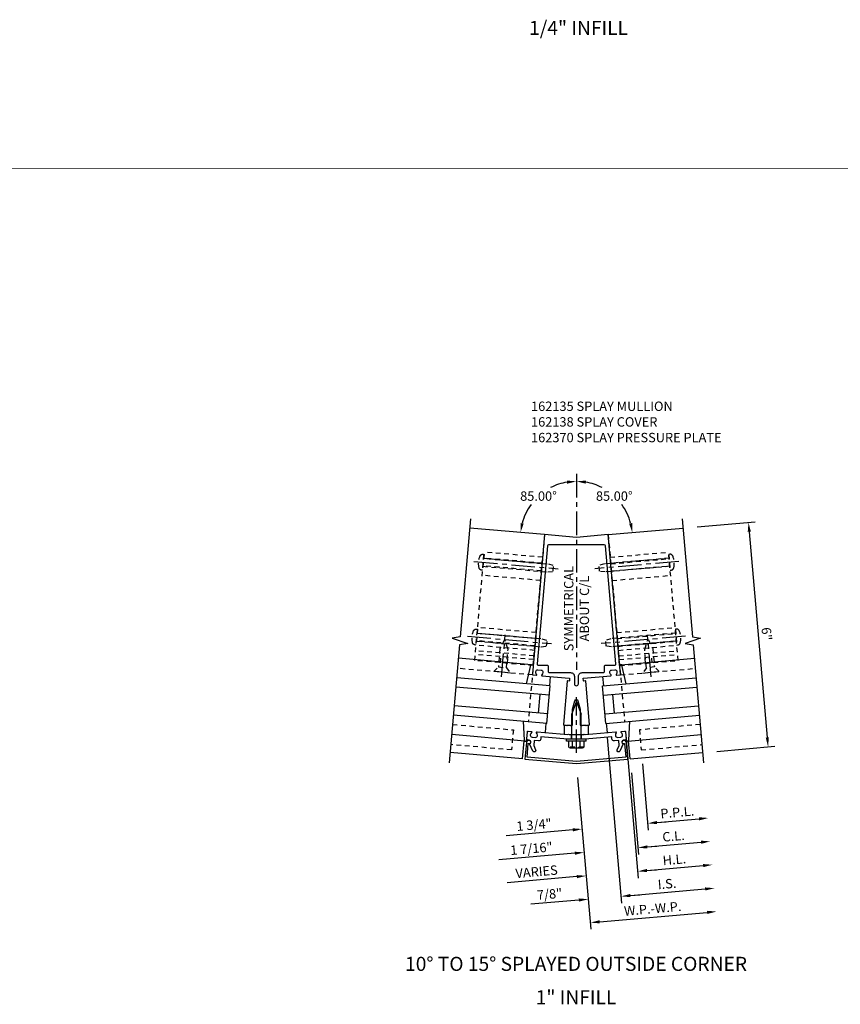
# Model space of a CAD drawing. Extents: x 0 to 178, y 0 to 114.
# Drawn here: x 113 to 135, y 30 to 57 of the extents above; entities that cross this region are included whole.
import ezdxf
from ezdxf.enums import TextEntityAlignment as Align

# ---------------------------------------------------------------- set-up
doc = ezdxf.new("R2010")
doc.units = 0
doc.header["$LTSCALE"] = 0.5
doc.header["$MEASUREMENT"] = 0
doc.linetypes.add('CENTER', pattern=[2, 1.25, -0.25, 0.25, -0.25])
doc.linetypes.add('HIDDEN', pattern=[0.375, 0.25, -0.125])
doc.layers.get('0').update_dxf_attribs({"color": 4, "linetype": 'CONTINUOUS'})
for name, color, linetype in [('CENTER', 1, 'CENTER'), ('DIME', 2, 'CONTINUOUS'), ('HIDDEN', 3, 'HIDDEN'), ('TEXT', 3, 'CONTINUOUS')]:
    doc.layers.add(name, color=color, linetype=linetype)
doc.styles.get("Standard").update_dxf_attribs({"font": 'arial.ttf'})
doc.dimstyles.new('EXT_ON-OFF', dxfattribs={"dimscale": 2, "dimtxt": 0.125, "dimasz": 0.125, "dimexe": 0.09, "dimexo": 0.1875, "dimgap": 0.05, "dimtad": 3, "dimdec": 5, "dimzin": 3, "dimdsep": 46, "dimlunit": 5, "dimtxsty": 'Standard', "dimcen": 0, "dimse2": 1, "dimazin": 0, "dimtfac": 1, "dimtdec": 5, "dimtofl": 0, "dimtmove": 0, "dimatfit": 0, "dimfxl": 1, "dimfrac": 2, "dimtolj": 1, "dimtzin": 3, "dimarcsym": 0})
doc.dimstyles.new('EXT_ON-ON', dxfattribs={"dimscale": 2, "dimtxt": 0.125, "dimasz": 0.125, "dimexe": 0.09, "dimexo": 0.1875, "dimgap": 0.05, "dimtad": 3, "dimdec": 5, "dimzin": 3, "dimdsep": 46, "dimlunit": 5, "dimtxsty": 'Standard', "dimcen": 0, "dimazin": 0, "dimtfac": 1, "dimtdec": 5, "dimtofl": 0, "dimtmove": 0, "dimatfit": 0, "dimfxl": 1, "dimfrac": 2, "dimtolj": 1, "dimtzin": 3, "dimarcsym": 0})
doc.dimstyles.new('EXT_ON-ON$2', dxfattribs={"dimscale": 2, "dimtxt": 0.125, "dimasz": 0.125, "dimexe": 0.09, "dimexo": 0.1875, "dimgap": 0.05, "dimtad": 0, "dimtih": 1, "dimtoh": 1, "dimzin": 3, "dimdsep": 46, "dimtxsty": 'Standard', "dimcen": 0, "dimazin": 0, "dimtfac": 1, "dimtdec": 5, "dimtofl": 0, "dimtmove": 0, "dimatfit": 0, "dimfxl": 1, "dimtolj": 1, "dimtzin": 3, "dimarcsym": 0})

# ---------------------------------------------------------------- blocks, each defined once
blk = doc.blocks.new('B162135')
for points in [[(0, 5), (-0.847, 5.074), (-1.172, 1.358, 0.414214), (-1.154, 1.337), (-1.072, 1.329, 0.669376), (-1.059, 1.354, -0.199773), (-1.08, 1.42), (-1.079, 1.43, -0.414214), (-1.025, 1.476), (-0.937, 1.468, -0.414214), (-0.892, 1.414), (-0.893, 1.404, -0.199773), (-0.925, 1.342, 0.669376), (-0.917, 1.316), (-0.19, 1.252, -0.414214), (-0.181, 1.242), (-0.186, 1.186, -0.414214), (-0.197, 1.177), (-0.237, 1.18, 0.414214), (-0.248, 1.171), (-0.348, 0.022, 0.440011), (-0.328, 0), (-0.273, 0), (-0.258, -0.015), (-0.243, 0), (-0.17, 0), (-0.155, -0.015), (-0.14, 0), (-0.1, 0), (-0.1, 0.43), (-0.042, 0.648, -0.767327), (0.042, 0.648), (0.1, 0.43), (0.1, 0), (0.14, 0), (0.155, -0.015), (0.17, 0), (0.243, 0), (0.258, -0.015), (0.273, 0), (0.328, 0, 0.440011), (0.348, 0.022), (0.248, 1.171, 0.414214), (0.237, 1.18), (0.197, 1.177, -0.414214), (0.186, 1.186), (0.181, 1.242, -0.414214), (0.19, 1.252), (0.917, 1.316, 0.669376), (0.925, 1.342, -0.199773), (0.893, 1.404), (0.892, 1.414, -0.414214), (0.937, 1.468), (1.025, 1.476, -0.414214), (1.079, 1.43), (1.08, 1.42, -0.199773), (1.059, 1.354, 0.669376), (1.072, 1.329), (1.154, 1.337, 0.414214), (1.172, 1.358), (0.847, 5.074)], [(0.055, 1.3, -0.414214), (0.155, 1.4), (0.72, 1.4, 0.414214), (0.75, 1.43), (0.75, 1.57, -0.414214), (0.78, 1.6), (1.018, 1.6, 0.440011), (1.048, 1.633), (0.773, 4.773, 0.388879), (0.743, 4.8), (-0.743, 4.8, 0.388879), (-0.773, 4.773), (-1.048, 1.633, 0.440011), (-1.018, 1.6), (-0.78, 1.6, -0.414214), (-0.75, 1.57), (-0.75, 1.43, 0.414214), (-0.72, 1.4), (-0.155, 1.4, -0.414214), (-0.055, 1.3), (-0.055, 1.105, 1), (0.055, 1.105)]]:
    blk.add_lwpolyline(points, format="xyb", close=True)
blk = doc.blocks.new('B162138')
blk.add_lwpolyline([(-1.315, -0.848), (-1.283, -0.485), (-1.253, -0.488, 1), (-1.246, -0.408), (-1.266, -0.406, 0.414214), (-1.331, -0.461), (-1.37, -0.903), (0, -1.023), (1.37, -0.903), (1.331, -0.461, 0.414214), (1.266, -0.406), (1.246, -0.408, 1), (1.253, -0.488), (1.283, -0.485), (1.315, -0.848), (0, -0.963)], format="xyb", close=True)
blk = doc.blocks.new('B128406')
for p, q in [((-0.24, 0.153), (-0.24, -0.156)), ((-0.205, 0.203), (-0.05, 0.203)), ((-0.205, 0.101), (-0.05, 0.101)), ((-0.05, 0.26), (-0.05, -0.26)), ((-0.05, 0.26), (0, 0.26)), ((0, 0.26), (0, -0.26)), ((0, 0.124), (0.669, 0.124)), ((1, 0), (0.669, 0.124)), ((0.669, -0.124), (1, 0)), ((-0.205, -0.105), (-0.05, -0.105)), ((-0.205, -0.206), (-0.05, -0.206)), ((-0.05, -0.26), (0, -0.26)), ((0, -0.124), (0.669, -0.124))]:
    blk.add_line(p, q)
for centre, radius, start, end in [((-0.186, 0.152), 0.0543, 110.9107, 249.0893), ((-0.071, -0.002), 0.169, 142.5556, 217.4444), ((-0.186, -0.155), 0.0543, 110.9107, 249.0893)]:
    blk.add_arc(centre, radius, start, end)
at = {"layer": 'CENTER'}
blk.add_line((-0.365, 0), (1.125, 0), dxfattribs=at)
at = {"layer": 'HIDDEN'}
for p, q in [((-0.228, 0.187), (-0.209, 0.187)), ((-0.209, 0.187), (-0.209, -0.19)), ((-0.228, -0.19), (-0.209, -0.19))]:
    blk.add_line(p, q, dxfattribs=at)
blk = doc.blocks.new('B162137')
blk.add_lwpolyline([(0.229, -0.25), (1.047, -0.178, -0.669376), (1.06, -0.203, 0.199773), (1.039, -0.269), (1.04, -0.279, 0.414214), (1.094, -0.325), (1.182, -0.317, 0.414214), (1.227, -0.263), (1.227, -0.253, 0.199773), (1.194, -0.191, -0.669376), (1.203, -0.165), (1.284, -0.158, -0.414214), (1.306, -0.176), (1.322, -0.361, -0.414214), (1.295, -0.394), (1.255, -0.397, 0.84909), (1.248, -0.496), (1.159, -0.687, -1), (1.086, -0.653), (1.137, -0.543), (1.126, -0.408), (1.012, -0.418, -0.414214), (0.947, -0.364), (0.943, -0.313), (0.235, -0.375), (0.015, -0.375), (0, -0.36), (-0.015, -0.375), (-0.235, -0.375), (-0.943, -0.313), (-0.947, -0.364, -0.414214), (-1.012, -0.418), (-1.126, -0.408), (-1.137, -0.543), (-1.086, -0.653, -1), (-1.159, -0.687), (-1.248, -0.496, 0.84909), (-1.255, -0.397), (-1.295, -0.394, -0.414214), (-1.322, -0.361), (-1.306, -0.176, -0.414214), (-1.284, -0.158), (-1.203, -0.165, -0.669376), (-1.194, -0.191, 0.199773), (-1.227, -0.253), (-1.227, -0.263, 0.414214), (-1.182, -0.317), (-1.094, -0.325, 0.414214), (-1.04, -0.279), (-1.039, -0.269, 0.199773), (-1.06, -0.203, -0.669376), (-1.047, -0.178), (-0.229, -0.25), (-0.225, -0.25), (-0.21, -0.235), (-0.195, -0.25), (0.195, -0.25), (0.21, -0.235), (0.225, -0.25)], format="xyb", close=True)
blk = doc.blocks.new('B162370')
at = {"layer": 'HIDDEN'}
for p, q in [((-0.133, -0.375), (-0.133, -0.25)), ((0.133, -0.375), (0.133, -0.25))]:
    blk.add_line(p, q, dxfattribs=at)
blk.add_blockref('B162137', (0, 0))
blk = doc.blocks.new('B162310-M')
for p, q in [((-0.313, -0.25), (-0.313, 0)), ((0.313, 0), (0.313, -0.25))]:
    blk.add_line(p, q)
blk = doc.blocks.new('B027850-M')
blk.add_line((-0.3, 0.15), (-0.3, 0.4))
blk.add_lwpolyline([(0.314, 0.4), (0.242, -0.103, -0.373552), (0.223, -0.12), (0.2, -0.12, -0.414214), (0.18, -0.1), (0.18, -0.056)], format="xyb")
blk = doc.blocks.new('B128405')
blk.add_lwpolyline([(0.132, -0.108), (0, -0.219), (0, 0.219), (0.132, 0.108)])
blk.add_lwpolyline([(0.872, -0.005, 0.668179), (0.872, 0.005), (0.622, 0.108), (0.132, 0.108), (0.132, -0.108), (0.622, -0.108)], format="xyb", close=True)
at = {"layer": 'CENTER'}
blk.add_line((-0.125, 0), (1, 0), dxfattribs=at)
blk = doc.blocks.new('B128394')
for p, q in [((0, 0.108), (1.732, 0.108)), ((1.732, 0.108), (1.875, 0.076)), ((1.875, 0.076), (1.875, -0.076)), ((0, -0.108), (1.732, -0.108)), ((1.732, -0.108), (1.875, -0.076))]:
    blk.add_line(p, q)
blk.add_lwpolyline([(0, 0.212), (-0.026, 0.212, 0.324799), (-0.1, 0.159, 0.158608), (-0.1, -0.159, 0.324799), (-0.026, -0.212), (0, -0.212)], format="xyb", close=True)
at = {"layer": 'CENTER'}
blk.add_line((-0.25, 0), (2, 0), dxfattribs=at)
blk = doc.blocks.new('*D158')
at = {"layer": 'DIME', "color": 0, "lineweight": -2, "transparency": 16777216}
for p, q in [((0.033, -0.374), (0.386, -4.413)), ((0.619, -4.212), (3.483, -3.961))]:
    blk.add_line(p, q, dxfattribs=at)
at = {"layer": 'DIME', "color": 0, "transparency": 16777216}
for points in [[(3.48, -3.92), (3.487, -4.003), (3.732, -3.94)], [(0.616, -4.171), (0.623, -4.254), (0.37, -4.234)]]:
    blk.add_solid(points, dxfattribs=at)
at = {"layer": 'DIME', "color": 0, "transparency": 16777216, "insert": (2.032, -3.863), "char_height": 0.25, "attachment_point": 5, "rotation": 5}
blk.add_mtext('\\A1;W.P.-W.P.', dxfattribs=at)
blk = doc.blocks.new('*D159')
at = {"layer": 'DIME', "color": 0, "lineweight": -2, "transparency": 16777216}
for p, q in [((0.817, 0.698), (1.203, -3.714)), ((1.437, -3.513), (3.429, -3.339))]:
    blk.add_line(p, q, dxfattribs=at)
at = {"layer": 'DIME', "color": 0, "transparency": 16777216}
for points in [[(3.425, -3.297), (3.433, -3.38), (3.678, -3.317)], [(1.433, -3.472), (1.44, -3.555), (1.188, -3.535)]]:
    blk.add_solid(points, dxfattribs=at)
at = {"layer": 'DIME', "color": 0, "transparency": 16777216, "insert": (2.413, -3.202), "char_height": 0.25, "attachment_point": 5, "rotation": 5}
blk.add_mtext('\\A1;I.S.', dxfattribs=at)
blk = doc.blocks.new('*D160')
at = {"layer": 'DIME', "color": 0, "lineweight": -2, "transparency": 16777216}
for p, q in [((0.817, 0.698), (1.203, -3.714)), ((0.067, -3.633), (-1.212, -3.745)), ((1.437, -3.513), (1.686, -3.491))]:
    blk.add_line(p, q, dxfattribs=at)
at = {"layer": 'DIME', "color": 0, "transparency": 16777216}
for points in [[(0.063, -3.591), (0.071, -3.675), (0.316, -3.611)], [(1.433, -3.472), (1.44, -3.555), (1.188, -3.535)]]:
    blk.add_solid(points, dxfattribs=at)
at = {"layer": 'DIME', "color": 0, "transparency": 16777216, "insert": (-0.716, -3.476), "char_height": 0.25, "attachment_point": 5, "rotation": 5}
blk.add_mtext('\\A1;7/8"', dxfattribs=at)
blk = doc.blocks.new('*D161')
at = {"layer": 'DIME', "color": 0, "lineweight": -2, "transparency": 16777216}
for p, q in [((1.757, -0.009), (1.912, -1.77)), ((2.145, -1.569), (3.266, -1.471))]:
    blk.add_line(p, q, dxfattribs=at)
at = {"layer": 'DIME', "color": 0, "transparency": 16777216}
for points in [[(2.141, -1.528), (2.149, -1.611), (1.896, -1.591)], [(3.262, -1.429), (3.269, -1.512), (3.515, -1.449)]]:
    blk.add_solid(points, dxfattribs=at)
at = {"layer": 'DIME', "color": 0, "transparency": 16777216, "insert": (2.686, -1.296), "char_height": 0.25, "attachment_point": 5, "rotation": 5}
blk.add_mtext('\\A1;P.P.L.', dxfattribs=at)
blk = doc.blocks.new('*D162')
at = {"layer": 'DIME', "color": 0, "lineweight": -2, "transparency": 16777216}
for p, q in [((1.465, -0.249), (1.655, -2.42)), ((1.888, -2.219), (3.32, -2.094))]:
    blk.add_line(p, q, dxfattribs=at)
at = {"layer": 'DIME', "color": 0, "transparency": 16777216}
for points in [[(3.316, -2.052), (3.324, -2.135), (3.569, -2.072)], [(1.885, -2.177), (1.892, -2.26), (1.639, -2.241)]]:
    blk.add_solid(points, dxfattribs=at)
at = {"layer": 'DIME', "color": 0, "transparency": 16777216, "insert": (2.585, -1.932), "char_height": 0.25, "attachment_point": 5, "rotation": 5}
blk.add_mtext('\\A1;C.L.', dxfattribs=at)
blk = doc.blocks.new('*D163')
at = {"layer": 'DIME', "color": 0, "lineweight": -2, "transparency": 16777216}
for p, q in [((1.757, -0.009), (1.912, -1.77)), ((2.145, -1.569), (2.394, -1.547)), ((-0.097, -1.765), (-1.873, -1.921))]:
    blk.add_line(p, q, dxfattribs=at)
at = {"layer": 'DIME', "color": 0, "transparency": 16777216}
for points in [[(2.141, -1.528), (2.149, -1.611), (1.896, -1.591)], [(-0.1, -1.724), (-0.093, -1.807), (0.153, -1.743)]]:
    blk.add_solid(points, dxfattribs=at)
at = {"layer": 'DIME', "color": 0, "transparency": 16777216, "insert": (-1.129, -1.63), "char_height": 0.25, "attachment_point": 5, "rotation": 5}
blk.add_mtext('\\A1;1 3/4"', dxfattribs=at)
blk = doc.blocks.new('*D164')
at = {"layer": 'DIME', "color": 0, "lineweight": -2, "transparency": 16777216}
for p, q in [((1.465, -0.249), (1.655, -2.42)), ((1.888, -2.219), (2.138, -2.197)), ((-0.042, -2.388), (-2.068, -2.565))]:
    blk.add_line(p, q, dxfattribs=at)
at = {"layer": 'DIME', "color": 0, "transparency": 16777216}
for points in [[(-0.046, -2.346), (-0.038, -2.429), (0.207, -2.366)], [(1.885, -2.177), (1.892, -2.26), (1.639, -2.241)]]:
    blk.add_solid(points, dxfattribs=at)
at = {"layer": 'DIME', "color": 0, "transparency": 16777216, "insert": (-1.199, -2.263), "char_height": 0.25, "attachment_point": 5, "rotation": 5}
blk.add_mtext('\\A1;1 7/16"', dxfattribs=at)
blk = doc.blocks.new('*D165')
at = {"layer": 'DIME', "color": 0, "lineweight": -2, "transparency": 16777216}
for p, q in [((1.315, 0.742), (1.647, -3.048)), ((1.88, -2.847), (3.374, -2.716))]:
    blk.add_line(p, q, dxfattribs=at)
at = {"layer": 'DIME', "color": 0, "transparency": 16777216}
for points in [[(1.877, -2.805), (1.884, -2.888), (1.631, -2.869)], [(3.371, -2.675), (3.378, -2.758), (3.624, -2.694)]]:
    blk.add_solid(points, dxfattribs=at)
at = {"layer": 'DIME', "color": 0, "transparency": 16777216, "insert": (2.608, -2.557), "char_height": 0.25, "attachment_point": 5, "rotation": 5}
blk.add_mtext('\\A1;H.L.', dxfattribs=at)
blk = doc.blocks.new('*D166')
at = {"layer": 'DIME', "color": 0, "lineweight": -2, "transparency": 16777216}
for p, q in [((1.315, 0.742), (1.647, -3.048)), ((1.88, -2.847), (2.129, -2.825)), ((0.012, -3.01), (-1.847, -3.173))]:
    blk.add_line(p, q, dxfattribs=at)
at = {"layer": 'DIME', "color": 0, "transparency": 16777216}
for points in [[(1.877, -2.805), (1.884, -2.888), (1.631, -2.869)], [(0.009, -2.969), (0.016, -3.052), (0.261, -2.989)]]:
    blk.add_solid(points, dxfattribs=at)
at = {"layer": 'DIME', "color": 0, "transparency": 16777216, "insert": (-1.061, -2.878), "char_height": 0.25, "attachment_point": 5, "rotation": 5}
blk.add_mtext('\\A1;VARIES', dxfattribs=at)
blk = doc.blocks.new('*D167')
at = {"layer": 'DIME', "color": 0, "lineweight": -2, "transparency": 16777216}
for p, q in [((3.213, 6.303), (4.762, 6.439)), ((4.604, 6.174), (5.084, 0.695)), ((3.736, 0.326), (5.285, 0.461))]:
    blk.add_line(p, q, dxfattribs=at)
at = {"layer": 'DIME', "color": 0, "transparency": 16777216}
for points in [[(4.646, 6.178), (4.563, 6.17), (4.583, 6.423)], [(5.125, 0.698), (5.042, 0.691), (5.105, 0.446)]]:
    blk.add_solid(points, dxfattribs=at)
at = {"layer": 'DIME', "color": 0, "transparency": 16777216, "insert": (5.068, 3.454), "char_height": 0.25, "attachment_point": 5, "rotation": 275}
blk.add_mtext('\\A1;6"', dxfattribs=at)
blk = doc.blocks.new('*D168')
at = {"layer": 'DIME', "color": 0, "lineweight": -2, "transparency": 16777216}
for start, end in [(99.6033, 117.3834), (144.0835, 165.3967)]:
    blk.add_arc((0, 6.022), 1.493, start, end, dxfattribs=at)
at = {"layer": 'DIME', "color": 0, "transparency": 16777216}
for points in [[(-0.253, 7.536), (-0.246, 7.453), (0, 7.515)], [(-1.404, 6.391), (-1.486, 6.406), (-1.488, 6.152)]]:
    blk.add_solid(points, dxfattribs=at)
at = {"layer": 'DIME', "color": 0, "transparency": 16777216, "insert": (-1.009, 7.123), "char_height": 0.25, "attachment_point": 5}
blk.add_mtext('\\A1;85.00°', dxfattribs=at)
blk = doc.blocks.new('*D169')
at = {"layer": 'DIME', "color": 0, "lineweight": -2, "transparency": 16777216}
for start, end in [(62.6166, 80.3967), (14.6033, 35.9165)]:
    blk.add_arc((0, 6.022), 1.493, start, end, dxfattribs=at)
at = {"layer": 'DIME', "color": 0, "transparency": 16777216}
for points in [[(0.246, 7.453), (0.253, 7.536), (0, 7.515)], [(1.486, 6.406), (1.404, 6.391), (1.488, 6.152)]]:
    blk.add_solid(points, dxfattribs=at)
at = {"layer": 'DIME', "color": 0, "transparency": 16777216, "insert": (1.009, 7.123), "char_height": 0.25, "attachment_point": 5}
blk.add_mtext('\\A1;85.00°', dxfattribs=at)
blk = doc.blocks.new('B162331-T')
for p, q in [((1.25, 1.5), (1.25, 4.395)), ((1.25, 4.395), (2.812, 4.395)), ((1.25, 4.22), (2.812, 4.22)), ((2.812, 1.5), (2.812, 4.395)), ((1.25, 4.03), (2.812, 4.03)), ((1.25, 3.775), (2.812, 3.775)), ((1.25, 2.381), (2.812, 2.381)), ((1.25, 2.22), (2.812, 2.22)), ((1.25, 2.03), (2.812, 2.03)), ((1.25, 1.906), (2.812, 1.906)), ((1.25, 1.76), (2.812, 1.76)), ((1.25, 1.5), (2.812, 1.5))]:
    blk.add_line(p, q)
at = {"layer": 'HIDDEN'}
for p, q in [((1.25, 4.237), (2.812, 4.237)), ((1.25, 4.027), (2.812, 4.027)), ((1.25, 2.223), (2.812, 2.223)), ((1.25, 2.013), (2.812, 2.013)), ((1.25, 1.66), (2.812, 1.66)), ((1.94, 1.5), (1.94, 1.66)), ((2.122, 1.5), (2.122, 1.66))]:
    blk.add_line(p, q, dxfattribs=at)
blk = doc.blocks.new('S162VS05KCADS')
for p, q in [((-0.846833, 6.096136), (-2.839223, 6.270447)), ((0.846833, 6.096136), (2.839223, 6.270447)), ((-1.192608, 2.633094), (-3.142525, 2.80369)), ((1.192608, 2.633094), (3.142525, 2.80369)), ((-0.697359, 2.067779), (-3.187846, 2.285668)), ((0.697359, 2.067779), (3.187846, 2.285668)), ((-0.719148, 1.81873), (-3.209635, 2.03662)), ((-1.011774, 1.342422), (-0.968196, 1.840519)), ((-0.784515, 1.071584), (-0.697359, 2.067779)), ((0.784515, 1.071584), (0.697359, 2.067779)), ((0.719148, 1.81873), (3.209635, 2.03662)), ((1.011774, 1.342422), (0.968196, 1.840519)), ((-0.762726, 1.320633), (-3.253212, 1.538522)), ((0.762726, 1.320633), (3.253212, 1.538522)), ((-0.784515, 1.071584), (-3.275001, 1.289474)), ((0.784515, 1.071584), (3.275001, 1.289474)), ((-1.370405, 0.600857), (-3.320322, 0.771453)), ((-1.432528, 0.124458), (-1.390693, 0.602632)), ((1.370405, 0.600857), (3.320322, 0.771453)), ((1.432528, 0.124458), (1.390693, 0.602632)), ((-1.432528, 0.124458), (-3.362157, 0.293279)), ((1.432528, 0.124458), (3.362157, 0.293279))]:
    blk.add_line(p, q)
for points in [[(-2.817434, 6.519496), (-3.092519, 3.375256), (-3.308552, 3.340886), (-2.895111, 3.196748), (-3.111144, 3.162377), (-3.386229, 0.018138)], [(2.817434, 6.519496), (3.092519, 3.375256), (3.308552, 3.340886), (2.895111, 3.196748), (3.111144, 3.162377), (3.386229, 0.018138)]]:
    blk.add_lwpolyline(points)
at = {"layer": 'CENTER'}
blk.add_line((0, 7.711629), (0, 2.494547), dxfattribs=at)
at = {"layer": 'HIDDEN'}
for p, q in [((-0.846833, 6.096136), (-1.282612, 1.115162)), ((0.846833, 6.096136), (1.282612, 1.115162)), ((-1.173667, 2.360406), (-3.166057, 2.534717)), ((1.173667, 2.360406), (3.166057, 2.534717))]:
    blk.add_line(p, q, dxfattribs=at)
for points in [[(-3.29679, 1.040425), (-1.67805, 0.898804), (-1.724765, 0.364843), (-3.343506, 0.506465)], [(3.29679, 1.040425), (1.67805, 0.898804), (1.724765, 0.364843), (3.343506, 0.506465)]]:
    blk.add_lwpolyline(points, dxfattribs=at)
for name in ['B162135', 'B162370', 'B162310-M', 'B162138']:
    blk.add_blockref(name, (0, 1.022047))
for p, rotation in [((-0.981279, 2.494147), 174.9999999999968), ((1.138159, 0.700996), 5)]:
    blk.add_blockref('B027850-M', p, dxfattribs=dict(rotation=rotation))
at = {"xscale": -1}
for name, p, rotation in [('B027850-M', (0.981279, 2.494147), 185.0000000000032), ('B128406', (0, 0.647047), 270), ('B027850-M', (-1.138159, 0.700996), 355)]:
    blk.add_blockref(name, p, dxfattribs=dict(at, rotation=rotation))
at = {"layer": 'HIDDEN', "xscale": -1}
for name, p, rotation in [('B128394', (-2.479151, 5.360603), 175), ('B162331-T', (-0.037369, 1.006218), 354.9999999999998), ('B128394', (-2.653462, 3.368213), 175), ('B128405', (1.982577, 2.431176), 275)]:
    blk.add_blockref(name, p, dxfattribs=dict(at, rotation=rotation))
at = {"layer": 'HIDDEN'}
for name, p, rotation in [('B128394', (2.479151, 5.360603), 185), ('B162331-T', (0.037369, 1.006218), 5.000000000000203), ('B128405', (-1.982577, 2.431176), 85), ('B128394', (2.653462, 3.368213), 185)]:
    blk.add_blockref(name, p, dxfattribs=dict(at, rotation=rotation))
at = {"layer": 'TEXT', "insert": (-0.329443, 4.126865), "char_height": 0.25, "width": 2.69451943, "attachment_point": 2, "rotation": 90}
blk.add_mtext('SYMMETRICAL\\PABOUT C/L', dxfattribs=at)
at = {"layer": 'DIME'}
for base, line2, picture, middle in [((-0.708727, 7.336464), ((-0.846833, 6.096136), (-2.839223, 6.270447)), '*D168', (-1.008868, 7.123034)), ((1.247646, 6.842637), ((0.846833, 6.096136), (2.839223, 6.270447)), '*D169', (1.008868, 7.123034))]:
    dim = blk.add_angular_dim_2l(base=base, line1=((0, 7.522047), (0, 2.494547)), line2=line2, dimstyle='EXT_ON-ON$2', dxfattribs=at)
    dim.commit()
    dim.dimension.update_dxf_attribs({"geometry": picture, "text_midpoint": middle})
for base, p1, p2, angle, dimstyle, picture, middle in [((5.105498, 0.445802), (2.839223, 6.270447), (3.362157, 0.293279), 275, 'EXT_ON-ON', '*D167', (5.068174, 3.453996)), ((0.31594, -3.611206), (0.784515, 1.071584), (0, 0), 185, 'EXT_ON-OFF', '*D160', (-0.716468, -3.47567)), ((0.206995, -2.365962), (1.432528, 0.124458), (0, 0), 185, 'EXT_ON-OFF', '*D164', (-1.198986, -2.26311))]:
    dim = blk.add_linear_dim(base=base, p1=p1, p2=p2, angle=angle, dimstyle=dimstyle, override={"dimpost": '"'}, dxfattribs=at)
    dim.commit()
    dim.dimension.update_dxf_attribs({"geometry": picture, "text_midpoint": middle})
for base, p1, p2, text, picture, middle in [((0.261467, -2.988584), (1.282612, 1.115162), (0, 0), 'VARIES', '*D166', (-1.061498, -2.878469)), ((3.678021, -3.317062), (0.784515, 1.071584), (3.386229, 0.018138), 'I.S.', '*D159', (2.413168, -3.201863)), ((3.623549, -2.69444), (1.282612, 1.115162), (3.386229, 0.018138), 'H.L.', '*D165', (2.607744, -2.557452)), ((3.514604, -1.449197), (1.724765, 0.364843), (3.386229, 0.018138), 'P.P.L.', '*D161', (2.685624, -1.295864)), ((3.732493, -3.939683), (0, 0), (3.386229, 0.018138), 'W.P.-W.P.', '*D158', (2.031843, -3.862612)), ((3.569076, -2.071818), (1.432528, 0.124458), (3.386229, 0.018138), 'C.L.', '*D162', (2.584652, -1.932085))]:
    dim = blk.add_linear_dim(base=base, p1=p1, p2=p2, angle=5, text=text, dimstyle='EXT_ON-OFF', override={"dimpost": '"'}, dxfattribs=at)
    dim.commit()
    dim.dimension.update_dxf_attribs({"geometry": picture, "text_midpoint": middle})
dim = blk.add_linear_dim(base=(0.152523, -1.743341), p1=(1.724765, 0.364843), p2=(0, 0), angle=185, dimstyle='EXT_ON-OFF', override={"dimpost": '"'}, dxfattribs=at)
dim.commit()
dim.dimension.update_dxf_attribs({"geometry": '*D163', "text_midpoint": (-1.109324, -1.853738), "dimtype": 160})

msp = doc.modelspace()

# ---------------------------------------------------------------- linework, layer by layer
at = {"const_width": 0.02}
msp.add_lwpolyline([(6.211299, 52.547399), (167.502712, 52.547399)], dxfattribs=at)

# ---------------------------------------------------------------- block references
msp.add_blockref('S162VS05KCADS', (127.51915, 36.704743))

# ---------------------------------------------------------------- texts
at = {"layer": 'TEXT', "linetype": 'Continuous'}
for s, p in [('1/4" INFILL', (127.5763, 56.10628)), ('10%%D TO 15%%D SPLAYED OUTSIDE CORNER', (127.509324, 31.18452)), ('1" INFILL', (127.509324, 30.295115))]:
    msp.add_text(s, height=0.375, dxfattribs=at).set_placement(p, align=Align.CENTER)
at = {"layer": 'TEXT', "insert": (126.310823, 46.34448), "char_height": 0.25, "width": 5.63670944, "attachment_point": 1}
msp.add_mtext('162135 SPLAY MULLION\\P162138 SPLAY COVER\\P162370 SPLAY PRESSURE PLATE ', dxfattribs=at)

doc.saveas('drawing.dxf')
